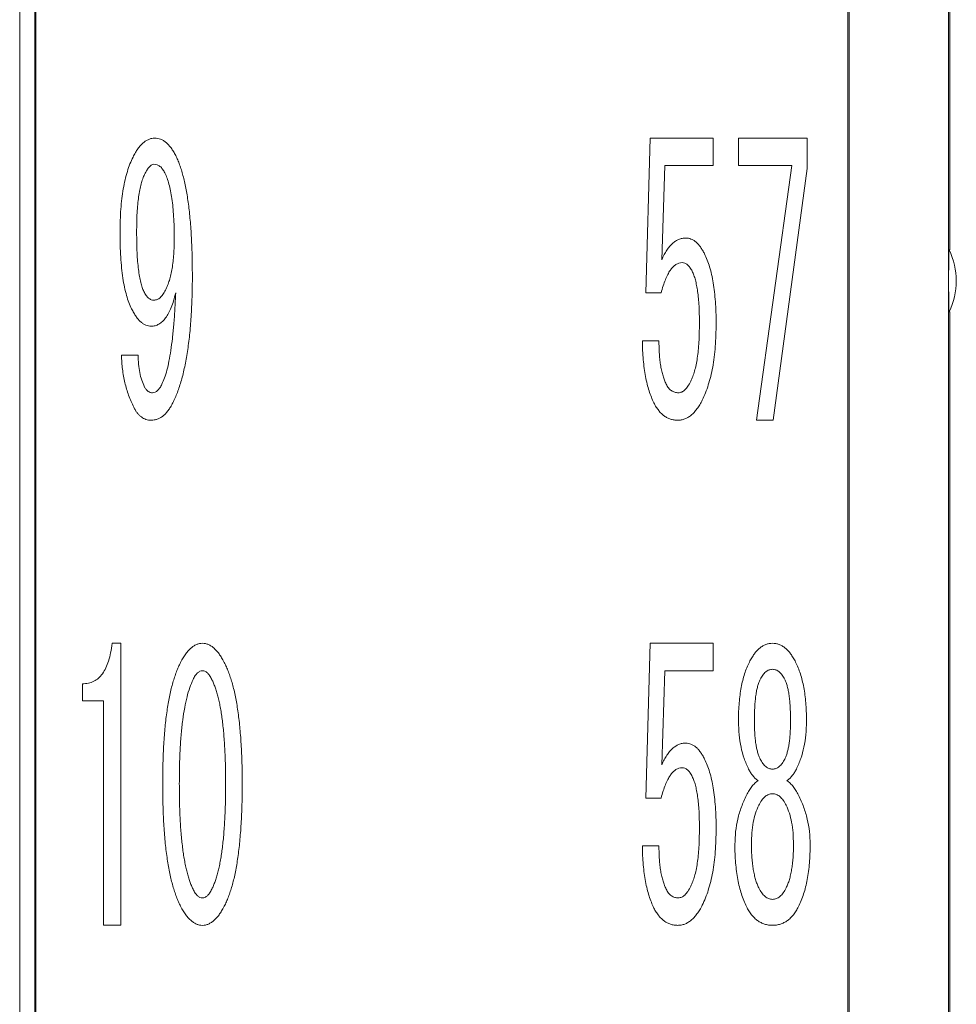
# Model space of a CAD drawing. Extents: x -102 to 475, y 22 to 362.
# Drawn here: x 210 to 223, y 126 to 140 of the extents above; entities that cross this region are included whole.
import ezdxf

# ---------------------------------------------------------------- set-up
doc = ezdxf.new("R2010")
doc.units = 0
doc.layers.add('RKC_OUTWORD', color=4, linetype='CONTINUOUS', lineweight=50)

msp = doc.modelspace()

# ---------------------------------------------------------------- linework, layer by layer
at = {"layer": 'RKC_OUTWORD', "lineweight": 9}
for p, q in [((209.63097, 196.42522), (209.63097, 112.27521)), ((209.84262, 196.48687), (209.84262, 112.21356)), ((209.86008, 196.48163), (209.86008, 112.2188)), ((221.27516, 196.48163), (221.27516, 112.2188)), ((221.29262, 196.48687), (221.29262, 112.21356)), ((222.69262, 196.48687), (222.69262, 112.21356)), ((222.71008, 171.66432), (222.71008, 137.0361)), ((218.43338, 136.43038), (218.49439, 138.60624)), ((218.49439, 138.60624), (219.38236, 138.60624)), ((219.38236, 138.60624), (219.38236, 138.22063)), ((219.73785, 138.22063), (219.73785, 138.60624)), ((219.73785, 138.60624), (220.70414, 138.60624)), ((220.70414, 138.60624), (220.70414, 138.1792)), ((218.70075, 138.22063), (218.66008, 136.89809)), ((219.38236, 138.22063), (218.70075, 138.22063)), ((220.49025, 138.22063), (219.73785, 138.22063)), ((219.99241, 134.64239), (220.49025, 138.22063)), ((220.70414, 138.1792), (220.22589, 134.64239)), ((222.70069, 137.0361), (222.71008, 137.0361)), ((218.65029, 136.43038), (218.43338, 136.43038)), ((222.70069, 136.16433), (222.71008, 136.16433)), ((222.71008, 136.16433), (222.71008, 112.2188)), ((218.38594, 135.75932), (218.61941, 135.75932)), ((211.06224, 135.55597), (211.29572, 135.55597)), ((220.22589, 134.64239), (219.99241, 134.64239)), ((210.92969, 131.50624), (211.0517, 131.50624)), ((211.0517, 131.50624), (211.0517, 127.54239)), ((218.43338, 129.33038), (218.49439, 131.50624)), ((218.49439, 131.50624), (219.38236, 131.50624)), ((219.38236, 131.50624), (219.38236, 131.12062)), ((218.70075, 131.12062), (218.66008, 129.79809)), ((219.38236, 131.12062), (218.70075, 131.12062)), ((210.51319, 130.69585), (210.51319, 130.93686)), ((210.81069, 130.69585), (210.51319, 130.69585)), ((210.81069, 127.54239), (210.81069, 130.69585)), ((219.73785, 130.40814), (219.73785, 130.42848)), ((219.96153, 130.42848), (219.96153, 130.40814)), ((220.46991, 130.40814), (220.46991, 130.42848)), ((220.6936, 130.42848), (220.6936, 130.40814)), ((218.65029, 129.33038), (218.43338, 129.33038)), ((218.38594, 128.65932), (218.61941, 128.65932)), ((211.0517, 127.54239), (210.81069, 127.54239))]:
    msp.add_line(p, q, dxfattribs=at)
msp.add_arc((221.80069, 136.60021), 1, 334.158067, 25.841933, dxfattribs=at)
for points, knots in [([(211.22492, 138.34188), (211.23596, 138.36261), (211.25709, 138.40227), (211.2913, 138.45673), (211.32758, 138.5026), (211.3656, 138.53959), (211.40379, 138.57011), (211.44473, 138.59039), (211.48659, 138.60449), (211.51553, 138.60566), (211.52995, 138.60624)], [0, 0, 0, 0, 0.16575864, 0.31716998, 0.45333644, 0.57739859, 0.69117467, 0.79658323, 0.89860039, 1, 1, 1, 1]), ([(211.52995, 138.60624), (211.54408, 138.60551), (211.57229, 138.60405), (211.61386, 138.59233), (211.65307, 138.57204), (211.69158, 138.54545), (211.72722, 138.51013), (211.76252, 138.46852), (211.79449, 138.41807), (211.81413, 138.38143), (211.82443, 138.36222)], [0, 0, 0, 0, 0.10504476, 0.20975669, 0.31837936, 0.43241099, 0.55662577, 0.69058911, 0.83776377, 1, 1, 1, 1]), ([(211.04191, 137.28445), (211.04251, 137.34045), (211.04369, 137.44899), (211.0519, 137.60679), (211.06583, 137.75437), (211.08637, 137.8918), (211.11126, 138.01927), (211.14333, 138.13631), (211.17907, 138.24393), (211.21, 138.31), (211.22492, 138.34188)], [0, 0, 0, 0, 0.15525845, 0.30094769, 0.43802565, 0.56610499, 0.68610548, 0.79789415, 0.902462, 1, 1, 1, 1]), ([(211.82443, 138.36222), (211.83424, 138.34175), (211.85443, 138.29962), (211.88042, 138.23196), (211.9055, 138.15899), (211.92776, 138.07965), (211.94869, 137.99472), (211.96858, 137.9039), (211.98561, 137.80713), (212.00053, 137.70436), (212.01402, 137.59613), (212.02607, 137.48188), (212.03666, 137.36188), (212.04495, 137.23557), (212.05069, 137.10348), (212.05517, 136.96564), (212.05847, 136.82203), (212.0586, 136.72436), (212.05866, 136.6744)], [0, 0, 0, 0, 0.03966276, 0.08163293, 0.12659832, 0.17452246, 0.22561327, 0.2794983, 0.33700392, 0.39733068, 0.46101819, 0.52765689, 0.59814263, 0.67159092, 0.74890987, 0.82926424, 0.91266594, 1, 1, 1, 1]), ([(211.5194, 138.24021), (211.50873, 138.23798), (211.48421, 138.23288), (211.45168, 138.20192), (211.41802, 138.15702), (211.39853, 138.11913), (211.3876, 138.09786)], [0, 0, 0, 0, 0.15984395, 0.3672955, 0.64493602, 1, 1, 1, 1]), ([(211.67229, 138.1182), (211.66224, 138.13651), (211.64369, 138.17028), (211.60711, 138.21064), (211.56468, 138.23563), (211.53425, 138.23871), (211.5194, 138.24021)], [0, 0, 0, 0, 0.30330559, 0.55921738, 0.78493995, 1, 1, 1, 1]), ([(211.3876, 138.09786), (211.37835, 138.07745), (211.35856, 138.0338), (211.33708, 137.95993), (211.31735, 137.87553), (211.30184, 137.77938), (211.29028, 137.67175), (211.28119, 137.55271), (211.27601, 137.42233), (211.2756, 137.33166), (211.27538, 137.28445)], [0, 0, 0, 0, 0.08120754, 0.17368765, 0.27841396, 0.39566086, 0.52672313, 0.67104965, 0.82875318, 1, 1, 1, 1]), ([(211.8041, 137.20311), (211.80362, 137.25534), (211.8027, 137.3558), (211.79696, 137.50052), (211.78644, 137.63316), (211.7723, 137.75377), (211.75486, 137.86232), (211.73219, 137.95868), (211.70595, 138.04341), (211.68306, 138.09428), (211.67229, 138.1182)], [0, 0, 0, 0, 0.16825028, 0.32367683, 0.46647729, 0.59679637, 0.71487177, 0.82041779, 0.91556923, 1, 1, 1, 1]), ([(211.20459, 136.20669), (211.19112, 136.23581), (211.1628, 136.29702), (211.13184, 136.39964), (211.1027, 136.51428), (211.08122, 136.64285), (211.06248, 136.7842), (211.05183, 136.93915), (211.04252, 137.10735), (211.04212, 137.22394), (211.04191, 137.28445)], [0, 0, 0, 0, 0.08753439, 0.18405178, 0.29217215, 0.41056522, 0.53986787, 0.6815749, 0.83470153, 1, 1, 1, 1]), ([(211.27538, 137.28445), (211.27567, 137.23424), (211.27622, 137.13806), (211.2804, 137.00041), (211.28867, 136.87607), (211.29978, 136.76502), (211.31364, 136.66714), (211.33092, 136.58267), (211.3499, 136.51093), (211.36854, 136.46961), (211.37706, 136.45071)], [0, 0, 0, 0, 0.17822721, 0.34138459, 0.48874106, 0.6204117, 0.73748431, 0.83936923, 0.92651871, 1, 1, 1, 1]), ([(211.68209, 136.47105), (211.69201, 136.49248), (211.71266, 136.53705), (211.73712, 136.61006), (211.75783, 136.6904), (211.77551, 136.77834), (211.7874, 136.8738), (211.7978, 136.97672), (211.80243, 137.08734), (211.80353, 137.1637), (211.8041, 137.20311)], [0, 0, 0, 0, 0.09465129, 0.19684506, 0.30818908, 0.4272397, 0.55623104, 0.69376641, 0.84191912, 1, 1, 1, 1]), ([(218.66008, 136.89809), (218.67086, 136.92221), (218.69143, 136.96824), (218.72902, 137.02993), (218.76685, 137.0837), (218.80849, 137.12681), (218.85198, 137.16088), (218.89765, 137.18554), (218.94608, 137.20072), (218.97931, 137.20232), (218.99599, 137.20311)], [0, 0, 0, 0, 0.16462329, 0.31422156, 0.44985591, 0.5739018, 0.68666945, 0.79316195, 0.8962134, 1, 1, 1, 1]), ([(218.99599, 137.20311), (219.00862, 137.20234), (219.03381, 137.20081), (219.07059, 137.18971), (219.10576, 137.17184), (219.14006, 137.14751), (219.17233, 137.11536), (219.20311, 137.07637), (219.23365, 137.03108), (219.25116, 136.99721), (219.26035, 136.97943)], [0, 0, 0, 0, 0.10377768, 0.20704033, 0.31325539, 0.42729401, 0.55143273, 0.68657667, 0.83550419, 1, 1, 1, 1]), ([(222.70069, 137.0361), (222.69863, 137.0361), (222.69661, 136.99219), (222.69361, 136.83305), (222.6927, 136.7174), (222.69269, 136.48432), (222.69359, 136.36873), (222.69661, 136.20783), (222.69863, 136.16432), (222.70069, 136.16432)], [0, 0, 0, 0, 0.25, 0.25, 0.5, 0.5, 0.75, 0.75, 1, 1, 1, 1]), ([(219.26035, 136.97943), (219.27368, 136.95077), (219.30136, 136.89129), (219.33389, 136.79399), (219.36162, 136.68702), (219.38382, 136.5697), (219.4019, 136.44255), (219.41441, 136.30506), (219.422, 136.15757), (219.42268, 136.05582), (219.42303, 136.00334)], [0, 0, 0, 0, 0.09497781, 0.19716567, 0.30795268, 0.42714662, 0.55601874, 0.69402358, 0.84219252, 1, 1, 1, 1]), ([(218.94478, 136.85742), (218.92977, 136.85599), (218.89902, 136.85306), (218.85455, 136.83204), (218.81448, 136.79644), (218.77695, 136.74856), (218.74035, 136.68844), (218.70851, 136.6139), (218.67621, 136.52722), (218.65927, 136.46395), (218.65029, 136.43038)], [0, 0, 0, 0, 0.08151968, 0.1670924, 0.26205855, 0.37085059, 0.49711226, 0.64384209, 0.81106734, 1, 1, 1, 1]), ([(219.08712, 136.73541), (219.07729, 136.75371), (219.05927, 136.78726), (219.02452, 136.82687), (218.98603, 136.85268), (218.95815, 136.85588), (218.94478, 136.85742)], [0, 0, 0, 0, 0.31536214, 0.57792206, 0.79756551, 1, 1, 1, 1]), ([(212.05866, 136.6744), (212.05867, 136.62368), (212.05868, 136.52399), (212.05432, 136.37713), (212.04942, 136.23551), (212.04194, 136.09915), (212.03188, 135.96838), (212.02121, 135.84296), (212.00638, 135.72329), (211.99086, 135.60872), (211.97308, 135.49936), (211.95166, 135.39553), (211.92918, 135.29707), (211.90553, 135.20385), (211.87792, 135.11671), (211.84985, 135.03416), (211.81807, 134.95747), (211.795, 134.90867), (211.78376, 134.88491)], [0, 0, 0, 0, 0.08339027, 0.16391624, 0.24157981, 0.31641383, 0.38844436, 0.45725136, 0.52335641, 0.58670078, 0.64737379, 0.7055035, 0.76098262, 0.8134495, 0.86358947, 0.9112427, 0.9567801, 1, 1, 1, 1]), ([(219.1888, 136.00334), (219.18851, 136.04577), (219.18797, 136.12714), (219.18372, 136.24422), (219.17545, 136.35099), (219.16429, 136.44773), (219.15039, 136.53431), (219.13294, 136.61072), (219.11377, 136.67758), (219.0956, 136.717), (219.08712, 136.73541)], [0, 0, 0, 0, 0.17102212, 0.32798322, 0.4721027, 0.60251151, 0.7204569, 0.8252747, 0.91841847, 1, 1, 1, 1]), ([(211.5194, 136.3287), (211.53458, 136.33063), (211.56641, 136.33466), (211.61024, 136.36453), (211.64963, 136.41092), (211.67056, 136.4497), (211.68209, 136.47105)], [0, 0, 0, 0, 0.19984374, 0.4190382, 0.68007779, 1, 1, 1, 1]), ([(211.37706, 136.45071), (211.38681, 136.43232), (211.4046, 136.39879), (211.44016, 136.36013), (211.4779, 136.33329), (211.50599, 136.33018), (211.5194, 136.3287)], [0, 0, 0, 0, 0.31561654, 0.57555982, 0.79740221, 1, 1, 1, 1]), ([(211.82443, 136.43038), (211.81486, 136.39359), (211.79686, 136.32438), (211.76433, 136.22865), (211.72642, 136.14796), (211.68568, 136.08093), (211.64033, 136.02815), (211.59028, 135.99074), (211.53592, 135.96709), (211.49779, 135.96414), (211.47873, 135.96267)], [0, 0, 0, 0, 0.18266366, 0.34370563, 0.4851263, 0.61034535, 0.7197723, 0.81727263, 0.90870006, 1, 1, 1, 1]), ([(211.63162, 135.14926), (211.64426, 135.17792), (211.67205, 135.24097), (211.70379, 135.34957), (211.73292, 135.47862), (211.75771, 135.62861), (211.78041, 135.79937), (211.79872, 135.99107), (211.81362, 136.2038), (211.82072, 136.35254), (211.82443, 136.43038)], [0, 0, 0, 0, 0.07208069, 0.15862244, 0.260073, 0.37684757, 0.50871835, 0.65692392, 0.82044953, 1, 1, 1, 1]), ([(211.47873, 135.96267), (211.4661, 135.96339), (211.44081, 135.96482), (211.40338, 135.97702), (211.36754, 135.9969), (211.3321, 136.02388), (211.29864, 136.05879), (211.26597, 136.10115), (211.23357, 136.15056), (211.21454, 136.18742), (211.20459, 136.20669)], [0, 0, 0, 0, 0.09810122, 0.19628012, 0.30285427, 0.41569918, 0.54133004, 0.6776271, 0.83141233, 1, 1, 1, 1]), ([(219.06679, 135.18993), (219.07675, 135.21186), (219.09777, 135.25808), (219.12204, 135.33497), (219.14282, 135.42157), (219.16029, 135.51836), (219.17222, 135.62533), (219.18253, 135.74232), (219.18714, 135.86949), (219.18823, 135.95765), (219.1888, 136.00334)], [0, 0, 0, 0, 0.08712058, 0.18369391, 0.29126951, 0.40947035, 0.53945401, 0.68082623, 0.83455996, 1, 1, 1, 1]), ([(219.42303, 136.00334), (219.42248, 135.94734), (219.42142, 135.83828), (219.41228, 135.67948), (219.39751, 135.53016), (219.37651, 135.39063), (219.34985, 135.2604), (219.31564, 135.14012), (219.27726, 135.0284), (219.24511, 134.95923), (219.22947, 134.92558)], [0, 0, 0, 0, 0.15213023, 0.29628349, 0.43202426, 0.55964776, 0.67950919, 0.79287757, 0.89923309, 1, 1, 1, 1]), ([(218.54862, 134.88491), (218.53613, 134.91158), (218.51039, 134.96654), (218.47912, 135.05562), (218.45184, 135.15266), (218.43107, 135.25839), (218.41133, 135.37171), (218.3986, 135.4935), (218.38926, 135.62362), (218.38707, 135.71311), (218.38594, 135.75932)], [0, 0, 0, 0, 0.09854341, 0.20299985, 0.31553904, 0.4356769, 0.56345891, 0.7004235, 0.84530458, 1, 1, 1, 1]), ([(218.61941, 135.75932), (218.6197, 135.72643), (218.62025, 135.66287), (218.62456, 135.57063), (218.63285, 135.48494), (218.64419, 135.40529), (218.65801, 135.332), (218.6756, 135.26516), (218.69527, 135.20432), (218.71268, 135.16719), (218.72109, 135.14926)], [0, 0, 0, 0, 0.15827623, 0.30583948, 0.44419965, 0.57233532, 0.6929312, 0.80281288, 0.90481475, 1, 1, 1, 1]), ([(211.23471, 134.8239), (211.20947, 134.87935), (211.15859, 134.99112), (211.10707, 135.17085), (211.07191, 135.35983), (211.0655, 135.48978), (211.06224, 135.55597)], [0, 0, 0, 0, 0.2408848, 0.48551647, 0.73795444, 1, 1, 1, 1]), ([(211.29572, 135.55597), (211.29681, 135.51346), (211.29892, 135.4316), (211.31676, 135.31401), (211.34407, 135.20594), (211.37338, 135.1404), (211.3876, 135.10859)], [0, 0, 0, 0, 0.27671444, 0.53299768, 0.77341534, 1, 1, 1, 1]), ([(211.3876, 135.10859), (211.39464, 135.09646), (211.40774, 135.07385), (211.43388, 135.04654), (211.46539, 135.03046), (211.48786, 135.02832), (211.49907, 135.02725)], [0, 0, 0, 0, 0.28872958, 0.53771552, 0.76929279, 1, 1, 1, 1]), ([(211.49907, 135.02725), (211.51124, 135.0288), (211.53724, 135.03211), (211.57169, 135.05919), (211.60471, 135.09791), (211.62203, 135.13095), (211.63162, 135.14926)], [0, 0, 0, 0, 0.19172422, 0.40975104, 0.67287459, 1, 1, 1, 1]), ([(218.72109, 135.14926), (218.73146, 135.13075), (218.75083, 135.09619), (218.79266, 135.05673), (218.84103, 135.03112), (218.87643, 135.02855), (218.89431, 135.02725)], [0, 0, 0, 0, 0.28307517, 0.52844508, 0.76187776, 1, 1, 1, 1]), ([(218.89431, 135.02725), (218.90981, 135.02962), (218.94303, 135.03471), (218.98841, 135.06946), (219.02998, 135.12234), (219.05368, 135.16587), (219.06679, 135.18993)], [0, 0, 0, 0, 0.18723176, 0.40133947, 0.6690388, 1, 1, 1, 1]), ([(211.47873, 134.64164), (211.46639, 134.64228), (211.44193, 134.64354), (211.40615, 134.65186), (211.37237, 134.6666), (211.34071, 134.68709), (211.31115, 134.71329), (211.28295, 134.74431), (211.25734, 134.78178), (211.24248, 134.80944), (211.23471, 134.8239)], [0, 0, 0, 0, 0.11506431, 0.22803877, 0.34021034, 0.45706969, 0.57816477, 0.70742122, 0.84700799, 1, 1, 1, 1]), ([(211.78376, 134.88491), (211.77358, 134.86561), (211.75421, 134.82887), (211.7205, 134.77928), (211.68563, 134.73688), (211.64797, 134.70241), (211.60891, 134.67453), (211.56685, 134.65577), (211.52333, 134.64376), (211.49362, 134.64235), (211.47873, 134.64164)], [0, 0, 0, 0, 0.15880946, 0.30236379, 0.436074, 0.55774761, 0.6734176, 0.7839112, 0.89170793, 1, 1, 1, 1]), ([(218.88377, 134.64164), (218.86638, 134.64233), (218.83223, 134.64368), (218.78263, 134.65543), (218.7357, 134.67447), (218.69224, 134.70185), (218.65132, 134.73654), (218.61427, 134.77925), (218.57792, 134.82818), (218.55864, 134.86551), (218.54862, 134.88491)], [0, 0, 0, 0, 0.1189241, 0.23359773, 0.34692343, 0.46427165, 0.58379063, 0.7128439, 0.85073114, 1, 1, 1, 1]), ([(219.22947, 134.92558), (219.21751, 134.90328), (219.1946, 134.86055), (219.15624, 134.80243), (219.11638, 134.75271), (219.07399, 134.71219), (219.0293, 134.6808), (218.98243, 134.6586), (218.93382, 134.64421), (218.90044, 134.64249), (218.88377, 134.64164)], [0, 0, 0, 0, 0.1608475, 0.30833758, 0.44227116, 0.56540125, 0.68013662, 0.78799799, 0.8941674, 1, 1, 1, 1]), ([(210.51319, 130.93686), (210.54153, 130.93852), (210.59651, 130.94176), (210.6743, 130.96906), (210.74193, 131.01528), (210.79894, 131.07987), (210.84658, 131.16159), (210.88427, 131.26091), (210.9136, 131.37743), (210.92411, 131.46164), (210.92969, 131.50624)], [0, 0, 0, 0, 0.10869647, 0.21093439, 0.31237223, 0.42032081, 0.53931125, 0.674067, 0.82736543, 1, 1, 1, 1]), ([(211.88544, 131.22155), (211.89713, 131.24409), (211.91928, 131.28679), (211.95648, 131.34486), (211.99502, 131.3936), (212.03292, 131.43528), (212.07343, 131.46694), (212.11519, 131.48868), (212.15757, 131.50371), (212.18658, 131.5054), (212.20101, 131.50624)], [0, 0, 0, 0, 0.1705748, 0.32311356, 0.46248262, 0.5877779, 0.70081119, 0.80569638, 0.90331682, 1, 1, 1, 1]), ([(212.20101, 131.50624), (212.21544, 131.50539), (212.24443, 131.50369), (212.28667, 131.48885), (212.32799, 131.46672), (212.36833, 131.43506), (212.4071, 131.39412), (212.44463, 131.34454), (212.48205, 131.28684), (212.50416, 131.24411), (212.51583, 131.22155)], [0, 0, 0, 0, 0.09681483, 0.19456821, 0.29810503, 0.41129225, 0.53792393, 0.67644644, 0.82919292, 1, 1, 1, 1]), ([(219.89074, 131.24188), (219.90167, 131.26268), (219.92272, 131.30272), (219.9587, 131.35676), (219.99643, 131.40292), (220.03682, 131.43989), (220.07814, 131.47044), (220.12271, 131.49043), (220.16854, 131.50458), (220.20017, 131.50568), (220.2161, 131.50624)], [0, 0, 0, 0, 0.15926114, 0.30659872, 0.43958154, 0.56248086, 0.67728178, 0.78621278, 0.89239446, 1, 1, 1, 1]), ([(220.2161, 131.50624), (220.23202, 131.50568), (220.26366, 131.50458), (220.30949, 131.49043), (220.35405, 131.47044), (220.39538, 131.43989), (220.43577, 131.40292), (220.4735, 131.35676), (220.50948, 131.30272), (220.53053, 131.26268), (220.54146, 131.24188)], [0, 0, 0, 0, 0.10760554, 0.21378722, 0.32271822, 0.43751914, 0.56041846, 0.69340128, 0.84073886, 1, 1, 1, 1]), ([(211.64142, 129.53373), (211.64148, 129.58269), (211.64161, 129.67885), (211.64497, 129.82045), (211.64915, 129.95655), (211.65591, 130.08713), (211.66509, 130.21214), (211.67555, 130.33167), (211.68743, 130.44572), (211.70159, 130.55398), (211.71835, 130.65663), (211.73639, 130.75382), (211.75562, 130.84563), (211.7775, 130.93182), (211.80159, 131.01215), (211.82707, 131.08717), (211.85485, 131.15652), (211.87544, 131.2003), (211.88544, 131.22155)], [0, 0, 0, 0, 0.08549324, 0.16793507, 0.24733288, 0.3232823, 0.39625012, 0.46622878, 0.53280097, 0.59648079, 0.65688116, 0.71440796, 0.76909649, 0.82066831, 0.86963231, 0.91552434, 0.95899883, 1, 1, 1, 1]), ([(212.51583, 131.22155), (212.52582, 131.2003), (212.54641, 131.15652), (212.57419, 131.08717), (212.59968, 131.01215), (212.62377, 130.93182), (212.64565, 130.84563), (212.66487, 130.75382), (212.68292, 130.65663), (212.69968, 130.55398), (212.71383, 130.44572), (212.72571, 130.33167), (212.73617, 130.21214), (212.74535, 130.08713), (212.75211, 129.95655), (212.75629, 129.82045), (212.75966, 129.67885), (212.75978, 129.58269), (212.75985, 129.53373)], [0, 0, 0, 0, 0.04100117, 0.08447566, 0.13036769, 0.17933169, 0.23090351, 0.28559204, 0.34311884, 0.40351921, 0.46719903, 0.53377122, 0.60374988, 0.6767177, 0.75266712, 0.83206493, 0.91450676, 1, 1, 1, 1]), ([(219.73785, 130.42848), (219.73819, 130.46991), (219.73885, 130.5506), (219.74668, 130.6682), (219.75864, 130.77953), (219.77492, 130.8844), (219.79593, 130.98334), (219.82235, 131.07558), (219.85251, 131.16212), (219.8782, 131.21573), (219.89074, 131.24188)], [0, 0, 0, 0, 0.14888815, 0.28992075, 0.42332791, 0.55118639, 0.67116248, 0.78653873, 0.89583946, 1, 1, 1, 1]), ([(220.54146, 131.24188), (220.55368, 131.2157), (220.57878, 131.16195), (220.60921, 131.07561), (220.63528, 130.98323), (220.65749, 130.88451), (220.67373, 130.77957), (220.6845, 130.66814), (220.69267, 130.55061), (220.69328, 130.46992), (220.6936, 130.42848)], [0, 0, 0, 0, 0.10381705, 0.21314766, 0.32855545, 0.44875758, 0.57665101, 0.71000001, 0.85107115, 1, 1, 1, 1]), ([(212.20101, 131.11987), (212.18885, 131.11832), (212.1632, 131.11506), (212.12858, 131.08827), (212.09555, 131.0495), (212.07806, 131.01616), (212.06845, 130.99786)], [0, 0, 0, 0, 0.19170884, 0.40417183, 0.67290084, 1, 1, 1, 1]), ([(212.33281, 130.99786), (212.32313, 131.01609), (212.30557, 131.04915), (212.27339, 131.08879), (212.23837, 131.11472), (212.21287, 131.11824), (212.20101, 131.11987)], [0, 0, 0, 0, 0.32814311, 0.59513252, 0.81159218, 1, 1, 1, 1]), ([(220.2161, 131.14021), (220.19942, 131.13837), (220.16521, 131.13462), (220.11794, 131.10487), (220.07596, 131.05856), (220.05456, 131.01929), (220.04287, 130.99786)], [0, 0, 0, 0, 0.21109795, 0.43293886, 0.69054133, 1, 1, 1, 1]), ([(220.38857, 130.99786), (220.37683, 131.01924), (220.3554, 131.05826), (220.31424, 131.10509), (220.26696, 131.13459), (220.23277, 131.13837), (220.2161, 131.14021)], [0, 0, 0, 0, 0.31013073, 0.56612091, 0.78844361, 1, 1, 1, 1]), ([(212.06845, 130.99786), (212.05261, 130.96099), (212.01857, 130.88174), (211.98127, 130.74848), (211.94807, 130.5956), (211.92172, 130.42248), (211.90082, 130.22899), (211.88626, 130.01543), (211.87717, 129.78135), (211.87617, 129.61859), (211.87565, 129.53373)], [0, 0, 0, 0, 0.08093259, 0.17393738, 0.27870729, 0.3966858, 0.52719513, 0.67147704, 0.82869643, 1, 1, 1, 1]), ([(212.52637, 129.53373), (212.52623, 129.57766), (212.52596, 129.66378), (212.52366, 129.79032), (212.51995, 129.91159), (212.5147, 130.02759), (212.508, 130.13808), (212.49974, 130.24304), (212.48992, 130.34272), (212.47888, 130.43692), (212.46595, 130.52581), (212.45167, 130.60918), (212.43637, 130.68749), (212.41777, 130.75984), (212.39933, 130.8271), (212.37893, 130.88891), (212.35741, 130.94563), (212.34081, 130.98088), (212.33281, 130.99786)], [0, 0, 0, 0, 0.08863953, 0.17374566, 0.25533202, 0.33341408, 0.40800949, 0.47863356, 0.54581546, 0.61008553, 0.66996871, 0.72700827, 0.78074778, 0.83086858, 0.87769207, 0.92141889, 0.96214756, 1, 1, 1, 1]), ([(220.04287, 130.99786), (220.03631, 130.98316), (220.02232, 130.95185), (220.00623, 130.89923), (219.99199, 130.83939), (219.98103, 130.77164), (219.97193, 130.69678), (219.96628, 130.61407), (219.96246, 130.52391), (219.96185, 130.46112), (219.96153, 130.42848)], [0, 0, 0, 0, 0.08331447, 0.1774782, 0.28438773, 0.40173775, 0.53269078, 0.67479403, 0.83095369, 1, 1, 1, 1]), ([(220.46991, 130.42848), (220.46959, 130.46112), (220.46898, 130.52391), (220.46516, 130.61407), (220.45951, 130.69678), (220.45042, 130.77164), (220.43945, 130.83939), (220.42521, 130.89923), (220.40912, 130.95185), (220.39514, 130.98316), (220.38857, 130.99786)], [0, 0, 0, 0, 0.16904631, 0.32520597, 0.46730922, 0.59826225, 0.71561227, 0.8225218, 0.91668553, 1, 1, 1, 1]), ([(219.88019, 129.73708), (219.85795, 129.78602), (219.8125, 129.88599), (219.76982, 130.04947), (219.74272, 130.22471), (219.7395, 130.34577), (219.73785, 130.40814)], [0, 0, 0, 0, 0.23270217, 0.47539461, 0.72972161, 1, 1, 1, 1]), ([(219.96153, 130.40814), (219.96185, 130.37876), (219.96246, 130.32199), (219.96637, 130.23987), (219.9718, 130.16416), (219.98129, 130.09488), (219.99188, 130.03183), (220.00654, 129.97511), (220.02243, 129.92446), (220.03631, 129.89388), (220.04287, 129.87943)], [0, 0, 0, 0, 0.16352033, 0.3159977, 0.4575777, 0.58584248, 0.70508138, 0.81319758, 0.91174192, 1, 1, 1, 1]), ([(220.38857, 129.87943), (220.39513, 129.89388), (220.40902, 129.92446), (220.4249, 129.97511), (220.43956, 130.03183), (220.45016, 130.09488), (220.45964, 130.16416), (220.46507, 130.23987), (220.46899, 130.32199), (220.4696, 130.37876), (220.46991, 130.40814)], [0, 0, 0, 0, 0.08825808, 0.18680242, 0.29491862, 0.41415752, 0.5424223, 0.6840023, 0.83647967, 1, 1, 1, 1]), ([(220.6936, 130.40814), (220.69194, 130.34577), (220.68872, 130.22471), (220.66163, 130.04947), (220.61895, 129.88599), (220.5735, 129.78602), (220.55125, 129.73708)], [0, 0, 0, 0, 0.27027839, 0.52460539, 0.76729783, 1, 1, 1, 1]), ([(218.66008, 129.79809), (218.67086, 129.82221), (218.69143, 129.86824), (218.72902, 129.92993), (218.76685, 129.9837), (218.80849, 130.02681), (218.85198, 130.06088), (218.89765, 130.08554), (218.94608, 130.10072), (218.97931, 130.10232), (218.99599, 130.10311)], [0, 0, 0, 0, 0.16462329, 0.31422156, 0.44985591, 0.5739018, 0.68666945, 0.79316195, 0.8962134, 1, 1, 1, 1]), ([(218.99599, 130.10311), (219.00862, 130.10234), (219.03381, 130.10081), (219.07059, 130.08971), (219.10576, 130.07184), (219.14006, 130.04751), (219.17233, 130.01536), (219.20311, 129.97637), (219.23365, 129.93108), (219.25116, 129.89721), (219.26035, 129.87943)], [0, 0, 0, 0, 0.10377768, 0.20704033, 0.31325539, 0.42729401, 0.55143273, 0.68657667, 0.83550419, 1, 1, 1, 1]), ([(219.26035, 129.87943), (219.27368, 129.85077), (219.30136, 129.79129), (219.33389, 129.69399), (219.36162, 129.58702), (219.38382, 129.4697), (219.4019, 129.34255), (219.41441, 129.20506), (219.422, 129.05757), (219.42268, 128.95582), (219.42303, 128.90334)], [0, 0, 0, 0, 0.09497781, 0.19716567, 0.30795268, 0.42714662, 0.55601874, 0.69402358, 0.84219252, 1, 1, 1, 1]), ([(220.04287, 129.87943), (220.05456, 129.858), (220.07596, 129.81872), (220.11794, 129.77242), (220.16521, 129.74267), (220.19942, 129.73891), (220.2161, 129.73708)], [0, 0, 0, 0, 0.30945867, 0.56706114, 0.78890205, 1, 1, 1, 1]), ([(220.2161, 129.73708), (220.23277, 129.73892), (220.26696, 129.7427), (220.31424, 129.7722), (220.3554, 129.81903), (220.37683, 129.85805), (220.38857, 129.87943)], [0, 0, 0, 0, 0.21155639, 0.43387909, 0.68986927, 1, 1, 1, 1]), ([(218.94478, 129.75742), (218.92977, 129.75599), (218.89902, 129.75306), (218.85455, 129.73204), (218.81448, 129.69644), (218.77695, 129.64856), (218.74035, 129.58844), (218.70851, 129.5139), (218.67621, 129.42722), (218.65927, 129.36395), (218.65029, 129.33038)], [0, 0, 0, 0, 0.08151968, 0.1670924, 0.26205855, 0.37085059, 0.49711226, 0.64384209, 0.81106734, 1, 1, 1, 1]), ([(219.08712, 129.63541), (219.07729, 129.65371), (219.05927, 129.68726), (219.02452, 129.72687), (218.98603, 129.75268), (218.95815, 129.75588), (218.94478, 129.75742)], [0, 0, 0, 0, 0.31536214, 0.57792206, 0.79756551, 1, 1, 1, 1]), ([(220.01275, 129.5744), (219.99968, 129.58515), (219.97314, 129.60698), (219.938, 129.64548), (219.90664, 129.6891), (219.88916, 129.72082), (219.88019, 129.73708)], [0, 0, 0, 0, 0.2398327, 0.48677559, 0.73677988, 1, 1, 1, 1]), ([(220.55125, 129.73708), (220.54259, 129.72079), (220.52564, 129.68891), (220.49416, 129.6455), (220.45906, 129.60698), (220.43253, 129.58515), (220.41945, 129.5744)], [0, 0, 0, 0, 0.2619182, 0.51236426, 0.75974351, 1, 1, 1, 1]), ([(219.1888, 128.90334), (219.18851, 128.94577), (219.18797, 129.02714), (219.18372, 129.14422), (219.17545, 129.25099), (219.16429, 129.34773), (219.15039, 129.43431), (219.13294, 129.51072), (219.11377, 129.57758), (219.0956, 129.617), (219.08712, 129.63541)], [0, 0, 0, 0, 0.17102212, 0.32798322, 0.4721027, 0.60251151, 0.7204569, 0.8252747, 0.91841847, 1, 1, 1, 1]), ([(219.85007, 129.37105), (219.86188, 129.39343), (219.88431, 129.43592), (219.92396, 129.49227), (219.96558, 129.53929), (219.99752, 129.56307), (220.01275, 129.5744)], [0, 0, 0, 0, 0.28826845, 0.54711819, 0.78411264, 1, 1, 1, 1]), ([(220.41945, 129.5744), (220.43468, 129.56307), (220.46661, 129.53929), (220.50824, 129.49227), (220.54789, 129.43592), (220.57031, 129.39343), (220.58213, 129.37105)], [0, 0, 0, 0, 0.21588736, 0.45288181, 0.71173155, 1, 1, 1, 1]), ([(211.88544, 127.82558), (211.87545, 127.84683), (211.85486, 127.89061), (211.82692, 127.96015), (211.80162, 128.03574), (211.7775, 128.11682), (211.75562, 128.20376), (211.7364, 128.29632), (211.71827, 128.3945), (211.70161, 128.49842), (211.68743, 128.60819), (211.67561, 128.7235), (211.66502, 128.84451), (211.65593, 128.97129), (211.64917, 129.10388), (211.64496, 129.24199), (211.6416, 129.38584), (211.64148, 129.48377), (211.64142, 129.53373)], [0, 0, 0, 0, 0.04052562, 0.08349588, 0.12926571, 0.17807714, 0.22947089, 0.28394902, 0.34123469, 0.40179023, 0.4655908, 0.53225278, 0.60185148, 0.67526969, 0.75163651, 0.83097964, 0.91376501, 1, 1, 1, 1]), ([(211.87565, 129.53373), (211.87578, 129.48879), (211.87605, 129.40091), (211.87836, 129.27186), (211.88206, 129.14858), (211.88731, 129.03083), (211.89405, 128.91859), (211.90225, 128.81187), (211.91204, 128.71068), (211.92321, 128.61524), (211.93602, 128.52533), (211.95028, 128.44094), (211.96592, 128.36203), (211.98327, 128.28868), (212.00202, 128.22081), (212.02218, 128.15842), (212.04387, 128.1015), (212.06046, 128.06624), (212.06845, 128.04926)], [0, 0, 0, 0, 0.08946196, 0.17493744, 0.2569394, 0.33498349, 0.40958638, 0.48076772, 0.54805262, 0.61196583, 0.67204342, 0.72881849, 0.7823346, 0.8321574, 0.87884068, 0.92246203, 0.96265003, 1, 1, 1, 1]), ([(212.33281, 128.04926), (212.3408, 128.06624), (212.3574, 128.10149), (212.37908, 128.15842), (212.3993, 128.2208), (212.41777, 128.28879), (212.43637, 128.3619), (212.45165, 128.44096), (212.46602, 128.52533), (212.4788, 128.61524), (212.48998, 128.71068), (212.49977, 128.81187), (212.50796, 128.91859), (212.51471, 129.03083), (212.51996, 129.14858), (212.52365, 129.27186), (212.52597, 129.40091), (212.52623, 129.48879), (212.52637, 129.53373)], [0, 0, 0, 0, 0.03734557, 0.07752885, 0.12114507, 0.16782285, 0.21775745, 0.27126727, 0.32803565, 0.38810618, 0.45201186, 0.51928885, 0.59046181, 0.66505593, 0.74309083, 0.82508314, 0.91054856, 1, 1, 1, 1]), ([(212.75985, 129.53373), (212.75979, 129.48377), (212.75966, 129.38584), (212.7563, 129.24199), (212.7521, 129.10388), (212.74534, 128.97129), (212.73625, 128.84451), (212.72566, 128.7235), (212.71384, 128.60819), (212.69966, 128.49842), (212.68299, 128.3945), (212.66486, 128.29632), (212.64564, 128.20376), (212.62377, 128.11682), (212.59965, 128.03574), (212.57434, 127.96015), (212.5464, 127.89061), (212.52582, 127.84683), (212.51583, 127.82558)], [0, 0, 0, 0, 0.08623499, 0.16902036, 0.24836349, 0.32473031, 0.39814852, 0.46774722, 0.5344092, 0.59820977, 0.65876531, 0.71605098, 0.77052911, 0.82192286, 0.87073429, 0.91650412, 0.95947438, 1, 1, 1, 1]), ([(219.68738, 128.67965), (219.68949, 128.74003), (219.69368, 128.85979), (219.72473, 129.03657), (219.77555, 129.20818), (219.82515, 129.31658), (219.85007, 129.37105)], [0, 0, 0, 0, 0.25275608, 0.50130729, 0.74943788, 1, 1, 1, 1]), ([(220.2161, 129.39138), (220.19757, 129.38953), (220.15915, 129.38567), (220.1071, 129.35056), (220.06016, 129.29778), (220.03589, 129.25322), (220.02254, 129.2287)], [0, 0, 0, 0, 0.20719905, 0.4296487, 0.68625111, 1, 1, 1, 1]), ([(220.40891, 129.2287), (220.39592, 129.25332), (220.37218, 129.2983), (220.3244, 129.35004), (220.27294, 129.38585), (220.23466, 129.38958), (220.2161, 129.39138)], [0, 0, 0, 0, 0.31290934, 0.57193009, 0.79239754, 1, 1, 1, 1]), ([(220.58213, 129.37105), (220.60747, 129.31664), (220.65782, 129.2085), (220.70689, 129.03632), (220.73979, 128.85992), (220.74313, 128.74006), (220.74481, 128.67965)], [0, 0, 0, 0, 0.25091928, 0.49869035, 0.74736276, 1, 1, 1, 1]), ([(220.02254, 129.2287), (220.0066, 129.19218), (219.97304, 129.11529), (219.94356, 128.98514), (219.92328, 128.83847), (219.9217, 128.73447), (219.92086, 128.67965)], [0, 0, 0, 0, 0.21193493, 0.44623186, 0.70812229, 1, 1, 1, 1]), ([(220.51058, 128.67965), (220.50975, 128.73447), (220.50816, 128.83847), (220.48788, 128.98514), (220.4584, 129.11529), (220.42484, 129.19218), (220.40891, 129.2287)], [0, 0, 0, 0, 0.29187771, 0.55376814, 0.78806507, 1, 1, 1, 1]), ([(219.06679, 128.08993), (219.07675, 128.11186), (219.09777, 128.15808), (219.12204, 128.23497), (219.14282, 128.32157), (219.16029, 128.41836), (219.17222, 128.52533), (219.18253, 128.64232), (219.18714, 128.76949), (219.18823, 128.85765), (219.1888, 128.90334)], [0, 0, 0, 0, 0.08712058, 0.18369391, 0.29126951, 0.40947035, 0.53945401, 0.68082623, 0.83455996, 1, 1, 1, 1]), ([(219.42303, 128.90334), (219.42248, 128.84734), (219.42142, 128.73828), (219.41228, 128.57948), (219.39751, 128.43016), (219.37651, 128.29063), (219.34985, 128.1604), (219.31564, 128.04012), (219.27726, 127.9284), (219.24511, 127.85923), (219.22947, 127.82558)], [0, 0, 0, 0, 0.15213023, 0.29628349, 0.43202426, 0.55964776, 0.67950919, 0.79287757, 0.89923309, 1, 1, 1, 1]), ([(218.54862, 127.78491), (218.53613, 127.81158), (218.51039, 127.86654), (218.47912, 127.95562), (218.45184, 128.05266), (218.43107, 128.15839), (218.41133, 128.27171), (218.3986, 128.3935), (218.38926, 128.52362), (218.38707, 128.61311), (218.38594, 128.65932)], [0, 0, 0, 0, 0.09854341, 0.20299985, 0.31553904, 0.4356769, 0.56345891, 0.7004235, 0.84530458, 1, 1, 1, 1]), ([(218.61941, 128.65932), (218.6197, 128.62643), (218.62025, 128.56287), (218.62456, 128.47063), (218.63285, 128.38494), (218.64419, 128.30529), (218.65801, 128.232), (218.6756, 128.16516), (218.69527, 128.10432), (218.71268, 128.06719), (218.72109, 128.04926)], [0, 0, 0, 0, 0.15827623, 0.30583948, 0.44419965, 0.57233532, 0.6929312, 0.80281288, 0.90481475, 1, 1, 1, 1]), ([(219.85007, 127.80524), (219.8367, 127.83338), (219.80939, 127.89088), (219.77821, 127.98377), (219.74872, 128.08216), (219.72696, 128.18837), (219.7083, 128.30109), (219.69741, 128.42118), (219.68806, 128.54796), (219.68761, 128.63495), (219.68738, 128.67965)], [0, 0, 0, 0, 0.10409334, 0.21270411, 0.32722925, 0.44744543, 0.57499126, 0.70916606, 0.85052531, 1, 1, 1, 1]), ([(219.92086, 128.67965), (219.92115, 128.64676), (219.9217, 128.5832), (219.92601, 128.49096), (219.9343, 128.40528), (219.94564, 128.32562), (219.95946, 128.25233), (219.97705, 128.1855), (219.99672, 128.12466), (220.01413, 128.08752), (220.02254, 128.0696)], [0, 0, 0, 0, 0.15827623, 0.30583948, 0.44419965, 0.57233532, 0.6929312, 0.80281288, 0.90481475, 1, 1, 1, 1]), ([(220.40891, 128.0696), (220.41731, 128.08752), (220.43472, 128.12466), (220.4544, 128.1855), (220.47198, 128.25233), (220.48581, 128.32562), (220.49714, 128.40528), (220.50543, 128.49096), (220.50974, 128.5832), (220.5103, 128.64676), (220.51058, 128.67965)], [0, 0, 0, 0, 0.09518525, 0.19718712, 0.3070688, 0.42766468, 0.55580035, 0.69416052, 0.84172377, 1, 1, 1, 1]), ([(220.74481, 128.67965), (220.74446, 128.63495), (220.74378, 128.548), (220.73609, 128.42109), (220.72356, 128.30116), (220.70541, 128.18834), (220.68314, 128.08233), (220.65519, 127.98347), (220.62257, 127.89105), (220.59541, 127.83341), (220.58213, 127.80524)], [0, 0, 0, 0, 0.14946196, 0.29075679, 0.42500681, 0.55254178, 0.67274772, 0.78703205, 0.89591553, 1, 1, 1, 1]), ([(212.06845, 128.04926), (212.07798, 128.03088), (212.09523, 127.99755), (212.1291, 127.9597), (212.16294, 127.93194), (212.18881, 127.92875), (212.20101, 127.92725)], [0, 0, 0, 0, 0.32733981, 0.59325635, 0.80815012, 1, 1, 1, 1]), ([(212.20101, 127.92725), (212.21291, 127.92884), (212.23862, 127.93228), (212.27288, 127.95919), (212.3059, 127.99791), (212.32321, 128.03095), (212.33281, 128.04926)], [0, 0, 0, 0, 0.18855901, 0.40743962, 0.67159357, 1, 1, 1, 1]), ([(218.72109, 128.04926), (218.73146, 128.03075), (218.75083, 127.99619), (218.79266, 127.95673), (218.84103, 127.93112), (218.87643, 127.92855), (218.89431, 127.92725)], [0, 0, 0, 0, 0.28307517, 0.52844508, 0.76187776, 1, 1, 1, 1]), ([(218.89431, 127.92725), (218.90981, 127.92962), (218.94303, 127.93471), (218.98841, 127.96946), (219.02998, 128.02234), (219.05368, 128.06587), (219.06679, 128.08993)], [0, 0, 0, 0, 0.18723176, 0.40133947, 0.6690388, 1, 1, 1, 1]), ([(220.02254, 128.0696), (220.03601, 128.04545), (220.06068, 128.00124), (220.10658, 127.94754), (220.15949, 127.91373), (220.19762, 127.90914), (220.2161, 127.90692)], [0, 0, 0, 0, 0.31171885, 0.57075054, 0.79201555, 1, 1, 1, 1]), ([(220.2161, 127.90692), (220.23461, 127.90909), (220.2726, 127.91355), (220.32493, 127.94805), (220.37166, 128.00072), (220.3958, 128.04536), (220.40891, 128.0696)], [0, 0, 0, 0, 0.20839888, 0.42767008, 0.68912371, 1, 1, 1, 1]), ([(212.20101, 127.54164), (212.18658, 127.54248), (212.15757, 127.54416), (212.11519, 127.55921), (212.07341, 127.58091), (212.03317, 127.61259), (211.99477, 127.65353), (211.95628, 127.7024), (211.91969, 127.76083), (211.89721, 127.80333), (211.88544, 127.82558)], [0, 0, 0, 0, 0.09680741, 0.1945533, 0.29957326, 0.4127518, 0.53698553, 0.67653367, 0.83069073, 1, 1, 1, 1]), ([(212.51583, 127.82558), (212.50408, 127.80331), (212.48164, 127.76077), (212.44483, 127.70272), (212.40734, 127.65301), (212.36808, 127.61282), (212.32801, 127.58113), (212.28667, 127.55903), (212.24443, 127.54419), (212.21544, 127.54249), (212.20101, 127.54164)], [0, 0, 0, 0, 0.16953819, 0.32390368, 0.46260286, 0.58818322, 0.70151479, 0.80518365, 0.9030617, 1, 1, 1, 1]), ([(218.88377, 127.54164), (218.86638, 127.54233), (218.83223, 127.54368), (218.78263, 127.55543), (218.7357, 127.57447), (218.69224, 127.60185), (218.65132, 127.63654), (218.61427, 127.67925), (218.57792, 127.72818), (218.55864, 127.76551), (218.54862, 127.78491)], [0, 0, 0, 0, 0.1189241, 0.23359773, 0.34692343, 0.46427165, 0.58379063, 0.7128439, 0.85073114, 1, 1, 1, 1]), ([(219.22947, 127.82558), (219.21751, 127.80328), (219.1946, 127.76055), (219.15624, 127.70243), (219.11638, 127.65271), (219.07399, 127.61219), (219.0293, 127.5808), (218.98243, 127.5586), (218.93382, 127.54421), (218.90044, 127.54249), (218.88377, 127.54164)], [0, 0, 0, 0, 0.1608475, 0.30833758, 0.44227116, 0.56540125, 0.68013662, 0.78799799, 0.8941674, 1, 1, 1, 1]), ([(220.2161, 127.54239), (220.19693, 127.54293), (220.15939, 127.54398), (220.10519, 127.55782), (220.05393, 127.57802), (220.00603, 127.60726), (219.96125, 127.64443), (219.92051, 127.6905), (219.88254, 127.74429), (219.86118, 127.78439), (219.85007, 127.80524)], [0, 0, 0, 0, 0.12027408, 0.23556211, 0.34963243, 0.46581463, 0.5869255, 0.71439643, 0.85152725, 1, 1, 1, 1]), ([(220.58213, 127.80524), (220.571, 127.78441), (220.5496, 127.74434), (220.51179, 127.69018), (220.4702, 127.64496), (220.42615, 127.60699), (220.37822, 127.57808), (220.3268, 127.55767), (220.27253, 127.54412), (220.23501, 127.54297), (220.2161, 127.54239)], [0, 0, 0, 0, 0.14850069, 0.28565733, 0.4142142, 0.53413707, 0.65034115, 0.76443294, 0.88127927, 1, 1, 1, 1])]:
    msp.add_open_spline(points, degree=3, knots=knots, dxfattribs=at)

doc.saveas('drawing.dxf')
